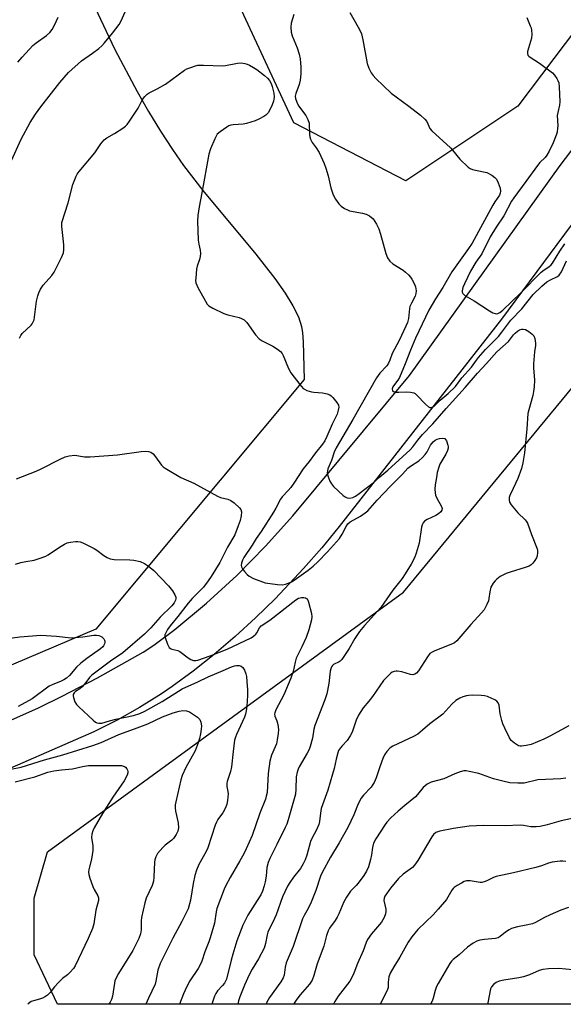
# Model space of a CAD drawing. Units: inches. Extents: x 1291768 to 1297768, y 569447 to 573447.
# Drawn here: x 1297377 to 1297571, y 569447 to 569799 of the extents above; entities that cross this region are included whole.
import ezdxf

# ---------------------------------------------------------------- set-up
doc = ezdxf.new("R2010")
doc.units = ezdxf.units.IN
doc.header["$MEASUREMENT"] = 0
for name, color, linetype in [('NTRL-Farm Land', 3, 'Continuous'), ('NTRL-Trees', 3, 'Continuous'), ('TRANS-Road', 130, 'Continuous'), ('Undefined', 1, 'Continuous')]:
    doc.layers.add(name, color=color, linetype=linetype)

msp = doc.modelspace()

# ---------------------------------------------------------------- linework, layer by layer
at = {"layer": 'NTRL-Farm Land'}
msp.add_polyline3d([(1297403.65, 569803.33, 0), (1297410.81, 569788.13, 0), (1297418.71, 569773.19, 0), (1297422.83, 569765.99, 0), (1297427.12, 569758.93, 0), (1297431.34, 569752.4, 0), (1297435.26, 569746.72, 0), (1297442.2, 569737.79, 0), (1297461.15, 569715.02, 0), (1297467.93, 569706.26, 0), (1297471.57, 569701.05, 0), (1297474.36, 569696.49, 0), (1297476.31, 569692.58, 0), (1297477.48, 569689.11, 0), (1297477.84, 569686.92, 0), (1297478.07, 569683.66, 0), (1297478.34, 569670.16, 0), (1297403.97, 569581.01, 0), (1297139.21, 569468.41, 0)], dxfattribs=at)
at = {"layer": 'NTRL-Trees'}
msp.add_lwpolyline([(1297767.4, 570034.85), (1297618.33, 569852.28), (1297554.66, 569767.87), (1297514.68, 569741.22), (1297474.69, 569761.95), (1297423.35, 569872.69), (1297408.97, 569894.76), (1297391.26, 569981.42), (1297385.68, 570022.37)], dxfattribs=at)
msp.add_lwpolyline([(1297767.39, 569892.89), (1297767.35, 569446.87), (1297390.27, 569446.91), (1297381.96, 569464.54), (1297381.96, 569484.77), (1297386.72, 569501.43), (1297513.87, 569594.19), (1297677.45, 569792.61)], close=True, dxfattribs=at)
at = {"layer": 'TRANS-Road'}
for points in [[(1297669.16, 569849.14), (1297613.61, 569779.23), (1297548.87, 569691.81), (1297490.88, 569617.69), (1297484.65, 569610.05), (1297478.18, 569602.61), (1297468.02, 569591.85), (1297460.97, 569584.97), (1297453.69, 569578.31), (1297446.21, 569571.89), (1297438.75, 569565.91), (1297431.29, 569560.43), (1297427.46, 569557.83), (1297419.62, 569552.92), (1297411.54, 569548.39), (1297403.27, 569544.25), (1297362.75, 569526.63)], [(1297287.77, 569510.28), (1297383.44, 569552.88), (1297391.95, 569557.03), (1297404.53, 569563.61), (1297420.84, 569572.8), (1297424.68, 569575.21), (1297432.21, 569580.85), (1297443.48, 569590.23), (1297454.28, 569600.15), (1297464.58, 569610.58), (1297474.37, 569621.5), (1297516, 569671.58), (1297569.84, 569746.67), (1297631.02, 569827.25)]]:
    msp.add_lwpolyline(points, dxfattribs=at)
at = {"layer": 'Undefined'}
for points, elevation in [([(1297373.88, 569748.47), (1297377.3, 569756.06), (1297380.46, 569762.02), (1297382.43, 569764.99), (1297384.32, 569767.64), (1297391.15, 569776.38), (1297394.23, 569779.95), (1297398.89, 569784.15), (1297402.83, 569786.84), (1297405.02, 569788.52), (1297406.08, 569789.5), (1297407.06, 569790.59), (1297409.9, 569793.98), (1297412.29, 569797.16), (1297412.99, 569798.41), (1297415.41, 569803.73)], 494), ([(1297494.66, 569801.4), (1297496.61, 569798.09), (1297498.23, 569795.02), (1297498.83, 569793.72), (1297499.38, 569791.65), (1297500.87, 569783.11), (1297501.43, 569781.53), (1297502.29, 569779.8), (1297502.98, 569778.85), (1297503.97, 569777.76), (1297509.43, 569772.58), (1297511.19, 569771.2), (1297515.72, 569767.94), (1297519.89, 569764.65), (1297521.42, 569763.32), (1297522.15, 569762.45), (1297523.29, 569759.97), (1297523.94, 569759.09), (1297530.63, 569753), (1297531.41, 569752.14), (1297533.93, 569748.97), (1297536.98, 569746.1), (1297537.69, 569745.58), (1297538.46, 569745.23), (1297542.49, 569744.47), (1297543.59, 569744.15), (1297545.37, 569743.24), (1297546.51, 569742.43), (1297547.02, 569741.79), (1297547.64, 569740.5), (1297548.35, 569738.61), (1297548.55, 569737.53), (1297548.42, 569736.77), (1297548.11, 569736.04), (1297546.43, 569733.68), (1297545.71, 569732.51), (1297538.37, 569718.99), (1297537.07, 569717.03), (1297531.08, 569708.7), (1297527.88, 569703.09), (1297525.23, 569699.07), (1297522.94, 569694.95), (1297518.15, 569685.02), (1297516.31, 569680.67), (1297514.43, 569675.83), (1297512.4, 569670.91), (1297511.83, 569669.91), (1297510.62, 569668.42), (1297510.06, 569667.53), (1297509.86, 569666.83), (1297509.98, 569666.21), (1297510.28, 569665.93), (1297511.02, 569665.73), (1297512.19, 569665.67), (1297514.87, 569665.75), (1297516.37, 569665.63), (1297517.5, 569665.39), (1297517.99, 569665.15), (1297518.63, 569664.63), (1297521.68, 569661.41), (1297522.77, 569660.45), (1297523.24, 569660.22), (1297523.69, 569660.18), (1297524.14, 569660.28), (1297524.81, 569660.69), (1297526.92, 569662.83), (1297529.78, 569665.22), (1297532.45, 569667.75), (1297534.64, 569670.8), (1297538.17, 569674.58), (1297539.89, 569677.14), (1297540.6, 569678.06), (1297543.14, 569680.89), (1297547.79, 569685.61), (1297549.01, 569687.12), (1297552.19, 569691.42), (1297556.18, 569695.43), (1297560.18, 569700.63), (1297563.28, 569703.58), (1297565.09, 569705.08), (1297566.35, 569705.85), (1297568.82, 569706.99), (1297569.48, 569707.49), (1297570.24, 569708.66), (1297572.11, 569712.57)], 492), ([(1297376.17, 569783.65), (1297377.64, 569785.46), (1297381.48, 569789.65), (1297382.63, 569790.57), (1297386.31, 569793.12), (1297387.53, 569794.23), (1297388.34, 569795.37), (1297389.34, 569797.06), (1297390.48, 569799.76)], 492), ([(1297474.66, 569800.67), (1297473.79, 569797.57), (1297473.66, 569796.13), (1297473.72, 569794.4), (1297474.1, 569793.02), (1297475.87, 569788.74), (1297476.61, 569786.53), (1297476.96, 569784.81), (1297477.2, 569781.88), (1297477.14, 569779.52), (1297476.95, 569777.17), (1297476.57, 569775.7), (1297475.38, 569772.49), (1297475.21, 569771.47), (1297475.3, 569770.67), (1297475.76, 569769.35), (1297476.39, 569768.07), (1297479, 569764.62), (1297479.73, 569763.14), (1297480.11, 569761.81), (1297480.33, 569757.76), (1297480.45, 569756.93), (1297480.67, 569756.15), (1297481.23, 569754.94), (1297482.68, 569752.99), (1297483.72, 569751.34), (1297485.53, 569747.36), (1297486.11, 569745.73), (1297486.91, 569742.99), (1297487.9, 569738.67), (1297488.73, 569736.22), (1297489.57, 569734.7), (1297490.73, 569733.02), (1297491.55, 569732.21), (1297492.78, 569731.37), (1297493.81, 569730.81), (1297494.63, 569730.51), (1297499.2, 569729.65), (1297500.54, 569729.29), (1297501.7, 569728.67), (1297502.97, 569727.61), (1297503.65, 569726.72), (1297504.25, 569725.77), (1297505.02, 569724.04), (1297505.62, 569722.14), (1297507.5, 569715.27), (1297508.12, 569713.65), (1297509.01, 569712.51), (1297510.07, 569711.51), (1297513.76, 569709.26), (1297514.63, 569708.57), (1297515.63, 569707.61), (1297516.35, 569706.78), (1297516.83, 569706.04), (1297517.66, 569704.47), (1297518.1, 569703.37), (1297518.38, 569701.92), (1297518.32, 569700.89), (1297517.97, 569699.94), (1297516.66, 569697.51), (1297516.14, 569696.28), (1297516, 569695.57), (1297515.62, 569692.02), (1297515.31, 569690.64), (1297514.75, 569689.29), (1297512.34, 569684.16), (1297509.76, 569679.48), (1297508.95, 569677.15), (1297508.49, 569676.08), (1297507.89, 569675.14), (1297505.43, 569672.49), (1297504.21, 569670.86), (1297495.81, 569655.94), (1297489.85, 569645.81), (1297489.07, 569644.28), (1297488.14, 569641.27), (1297486.89, 569638.22), (1297486.68, 569637.45), (1297486.63, 569636.93), (1297486.82, 569635.81), (1297487.54, 569633.89), (1297488.11, 569632.88), (1297488.89, 569632), (1297492.27, 569628.7), (1297492.98, 569628.21), (1297493.69, 569627.94), (1297494.69, 569627.81), (1297495.78, 569628.04), (1297496.77, 569628.51), (1297498.07, 569629.42), (1297503.01, 569633.33), (1297505.39, 569635.43), (1297508.31, 569637.82), (1297516.27, 569645.05), (1297517.21, 569646.12), (1297518.98, 569648.5), (1297520.67, 569650.51), (1297524.36, 569654.34), (1297529.04, 569659.82), (1297535.86, 569667.33), (1297540.29, 569672.47), (1297543.56, 569675.96), (1297547.21, 569680.1), (1297551.32, 569683.79), (1297553.17, 569686.13), (1297553.76, 569686.75), (1297554.63, 569687.47), (1297555.32, 569687.93), (1297556.07, 569688.22), (1297556.62, 569688.25), (1297557.41, 569688.03), (1297558.66, 569687.32), (1297559.84, 569686.46), (1297560.4, 569685.86), (1297560.8, 569684.86), (1297561.04, 569683.19), (1297560.98, 569682.36), (1297560.63, 569680.14), (1297560.31, 569675.8), (1297560.32, 569674.34), (1297560.59, 569669.94), (1297560.5, 569667.64), (1297560.32, 569665.92), (1297560.06, 569664.48), (1297558.59, 569659.42), (1297558.27, 569658.05), (1297557.92, 569652.52), (1297557.11, 569643.95), (1297556.49, 569640.44), (1297555.96, 569638.43), (1297554.64, 569634.79), (1297553.05, 569631.24), (1297551.82, 569628.78), (1297551.59, 569627.98), (1297551.54, 569627.14), (1297551.72, 569626.35), (1297552.3, 569625.43), (1297554.73, 569622.6), (1297557.34, 569620), (1297557.69, 569619.56), (1297558.1, 569618.83), (1297559.52, 569614.82), (1297561.57, 569609.67), (1297561.69, 569609.12), (1297561.72, 569608.31), (1297561.58, 569607.23), (1297561.36, 569606.45), (1297560.79, 569605.45), (1297560.07, 569604.54), (1297559.44, 569603.96), (1297558.71, 569603.51), (1297557.36, 569602.95), (1297551.9, 569601.34), (1297550.49, 569600.86), (1297548.38, 569599.74), (1297547.17, 569598.89), (1297546.6, 569598.29), (1297545.92, 569597.4), (1297545.07, 569595.97), (1297544.66, 569594.36), (1297544.39, 569591.88), (1297544.24, 569591.08), (1297543.67, 569589.74), (1297542.65, 569587.93), (1297541.76, 569586.76), (1297537.95, 569582.68), (1297532.85, 569576.79), (1297532.05, 569576.11), (1297531.31, 569575.71), (1297525.1, 569573.21), (1297524.04, 569572.71), (1297523.32, 569572.24), (1297522.4, 569571.11), (1297519.24, 569566.07), (1297518.53, 569565.23), (1297517.9, 569564.83), (1297517.21, 569564.66), (1297516.37, 569564.74), (1297513.21, 569565.69), (1297511.77, 569566), (1297511.23, 569566), (1297510.49, 569565.87), (1297509.8, 569565.59), (1297509.34, 569565.28), (1297508.09, 569564.1), (1297506.75, 569562.58), (1297502.78, 569556.87), (1297501.51, 569555.22), (1297499.44, 569552.85), (1297497.75, 569550.27), (1297496.96, 569548.46), (1297495.48, 569544.18), (1297494.86, 569542.87), (1297493.74, 569541.15), (1297491.92, 569539.29), (1297491.35, 569538.6), (1297490.7, 569537.61), (1297490.35, 569536.81), (1297489.75, 569534.54), (1297489.05, 569531.16), (1297488.5, 569529.14), (1297486.79, 569523.4), (1297484.51, 569516.87), (1297484.2, 569515.19), (1297483.89, 569512.27), (1297483.64, 569511.13), (1297482.81, 569509.22), (1297481.15, 569506.14), (1297480.68, 569505.1), (1297479.33, 569500.15), (1297478.78, 569498.55), (1297478.05, 569497.04), (1297477.03, 569495.4), (1297474.54, 569492.28), (1297473.25, 569490.45), (1297472.47, 569489.12), (1297471.43, 569487.09), (1297470.65, 569485.26), (1297468.32, 569478.89), (1297467.14, 569476.23), (1297465.83, 569473.69), (1297465.41, 569472.69), (1297465.13, 569471.69), (1297464.61, 569468.65), (1297464.11, 569466.99), (1297462.12, 569463.08), (1297459.81, 569459.38), (1297458.74, 569457.42), (1297457.04, 569453.71), (1297455.4, 569449.55), (1297454.98, 569448.16), (1297454.68, 569446.9)], 494), ([(1297557.86, 569799.55), (1297559.13, 569796.68), (1297559.43, 569795.88), (1297559.63, 569795.06), (1297559.7, 569793.62), (1297559.56, 569792.19), (1297558.12, 569787.5), (1297558.09, 569786.75), (1297558.3, 569786.15), (1297558.63, 569785.75), (1297559.05, 569785.41), (1297562.48, 569783.25), (1297567.08, 569779.84), (1297567.85, 569779.01), (1297568.65, 569777.84), (1297569.04, 569777.11), (1297569.28, 569776.29), (1297569.43, 569774.82), (1297569.67, 569769.44), (1297569.57, 569768.32), (1297568.93, 569765.67), (1297568.76, 569764.53), (1297568.94, 569760.86), (1297568.92, 569760.01), (1297568.69, 569758.62), (1297568.41, 569757.54), (1297567.31, 569754.77), (1297565.87, 569751.78), (1297565.06, 569750.38), (1297564.41, 569749.6), (1297562.56, 569747.75), (1297561.69, 569746.72), (1297557.57, 569740.96), (1297553.23, 569735.09), (1297552.49, 569733.98), (1297549.68, 569728.76), (1297546.99, 569724.66), (1297544.87, 569721.15), (1297541.87, 569715.1), (1297539.72, 569712.15), (1297537.83, 569708.96), (1297535.61, 569704.45), (1297535.03, 569703.08), (1297534.79, 569701.96), (1297534.84, 569701.42), (1297535.04, 569700.93), (1297535.36, 569700.54), (1297535.77, 569700.23), (1297539.05, 569698.28), (1297544.53, 569694.81), (1297545.81, 569694.07), (1297546.58, 569693.74), (1297547.09, 569693.66), (1297547.61, 569693.76), (1297548.31, 569694.13), (1297549.38, 569695.04), (1297555.81, 569701.15), (1297563.06, 569708.53), (1297564.07, 569709.38), (1297565.82, 569710.44), (1297566.61, 569711.14), (1297567.11, 569711.79), (1297569.75, 569716.1), (1297571.45, 569718.65)], 490), ([(1297375.24, 569604.14), (1297377.22, 569604.74), (1297378.94, 569605.17), (1297381.95, 569605.65), (1297384.48, 569606.47), (1297386.14, 569607.1), (1297386.92, 569607.48), (1297390.96, 569610.27), (1297392.73, 569611.31), (1297393.78, 569611.82), (1297394.91, 569612.12), (1297396.69, 569612.34), (1297397.57, 569612.34), (1297398.34, 569612.2), (1297399.28, 569611.86), (1297403.42, 569609.8), (1297404.38, 569609.17), (1297406.8, 569607.25), (1297408.04, 569606.56), (1297409.08, 569606.13), (1297410.5, 569605.9), (1297416.1, 569605.75), (1297417.57, 569605.64), (1297419.78, 569605.1), (1297421.36, 569604.47), (1297422.81, 569603.47), (1297424.63, 569601.99), (1297429.9, 569596.5), (1297431.31, 569594.69), (1297432.23, 569593.28), (1297432.5, 569592.38), (1297432.5, 569591.82), (1297432.4, 569591.3), (1297431.97, 569590.36), (1297431.16, 569589.31), (1297426.94, 569585.29), (1297423.59, 569581.41), (1297421.4, 569579.14), (1297413.66, 569572.54), (1297409.16, 569569.51), (1297402.5, 569564.48), (1297401.75, 569563.74), (1297400.4, 569561.88), (1297399.09, 569560.37), (1297398.23, 569559.66), (1297396.69, 569558.69), (1297396.21, 569558.18), (1297395.93, 569557.58), (1297395.9, 569557.09), (1297395.99, 569556.58), (1297396.52, 569555.01), (1297397.07, 569554.04), (1297397.89, 569553.17), (1297402.96, 569548.49), (1297403.86, 569547.75), (1297404.34, 569547.47), (1297405.06, 569547.31), (1297406.07, 569547.42), (1297408.85, 569548.22), (1297411.07, 569548.76), (1297417.41, 569550.05), (1297419.63, 569550.81), (1297421.45, 569551.69), (1297427.69, 569555.07), (1297433.51, 569558.85), (1297434.84, 569559.62), (1297440.39, 569562.17), (1297444.05, 569563.97), (1297449.48, 569566.15), (1297452.48, 569567.49), (1297453.5, 569567.85), (1297454.27, 569568.01), (1297455.11, 569567.95), (1297455.9, 569567.71), (1297456.53, 569567.26), (1297457.1, 569566.3), (1297457.59, 569564.94), (1297457.76, 569564.07), (1297457.92, 569562.27), (1297458.09, 569559.28), (1297458.09, 569557.25), (1297457.85, 569553.46), (1297457.64, 569551.74), (1297457.43, 569550.61), (1297457.11, 569549.52), (1297454.24, 569543.37), (1297453.83, 569542.32), (1297453.54, 569541.23), (1297452.97, 569537.28), (1297452.46, 569531.71), (1297452.04, 569530.08), (1297450.92, 569526.57), (1297450.76, 569525.75), (1297450.79, 569524.71), (1297451.13, 569522.9), (1297451.19, 569522.07), (1297451.05, 569519.77), (1297450.77, 569518.38), (1297450.23, 569517.1), (1297449.33, 569515.36), (1297448.87, 569514.66), (1297447.53, 569512.9), (1297447.03, 569512.02), (1297446.61, 569510.92), (1297443.97, 569502.76), (1297443.36, 569501.49), (1297440.78, 569496.79), (1297439.89, 569494.76), (1297439.3, 569492.93), (1297438.68, 569490.07), (1297437.8, 569484.11), (1297436.9, 569481.02), (1297434.69, 569476.48), (1297431.44, 569470.5), (1297426.89, 569461.46), (1297426.09, 569459.03), (1297425.42, 569455.16), (1297425.11, 569454.07), (1297422.76, 569449.08), (1297421.8, 569446.91)], 500), ([(1297372.46, 569577.64), (1297376.86, 569578.19), (1297384.37, 569578.78), (1297389.92, 569578.5), (1297395.11, 569577.9), (1297396.52, 569577.95), (1297399.35, 569578.22), (1297403.29, 569578.83), (1297404.18, 569578.8), (1297405.05, 569578.68), (1297405.59, 569578.52), (1297406.06, 569578.26), (1297406.77, 569577.52), (1297407.03, 569577.09), (1297407.18, 569576.63), (1297407.17, 569576.17), (1297407.05, 569575.69), (1297406.73, 569575.01), (1297406.43, 569574.61), (1297405.63, 569573.9), (1297400.71, 569570.45), (1297398.65, 569568.87), (1297397.11, 569567.37), (1297394.55, 569564.46), (1297393.48, 569563.5), (1297392.56, 569562.85), (1297391.59, 569562.35), (1297388.39, 569561.08), (1297387.35, 569560.57), (1297381.18, 569556.05), (1297376.19, 569553.35)], 502), ([(1297572.86, 569546.44), (1297566.16, 569542.74), (1297564.02, 569541.7), (1297559.43, 569539.75), (1297557.73, 569539.33), (1297556.02, 569539.11), (1297555.48, 569539.15), (1297554.95, 569539.32), (1297553.46, 569540.2), (1297552.36, 569541.13), (1297551.72, 569542.09), (1297550, 569545.54), (1297549.28, 569547.17), (1297548.94, 569548.3), (1297548.43, 569550.65), (1297547.97, 569553.83), (1297547.66, 569554.59), (1297547.15, 569555.2), (1297546.47, 569555.66), (1297545.45, 569556.16), (1297543.86, 569556.84), (1297542.78, 569557.19), (1297541.61, 569557.31), (1297538.64, 569557.33), (1297537.16, 569557.26), (1297536.33, 569557.12), (1297535, 569556.74), (1297533.97, 569556.34), (1297532.53, 569555.43), (1297531.09, 569554.16), (1297527.93, 569550.61), (1297523.3, 569547.17), (1297520.7, 569544.87), (1297518.95, 569543.48), (1297517.46, 569542.65), (1297510.06, 569539.16), (1297509.09, 569538.5), (1297507.92, 569537.23), (1297507.12, 569536.04), (1297506.53, 569534.72), (1297505.39, 569531.75), (1297504.13, 569527.87), (1297503.34, 569526.1), (1297502.93, 569525.39), (1297502.26, 569524.5), (1297499.53, 569521.62), (1297498.69, 569520.5), (1297497.69, 569518.52), (1297496.11, 569514.58), (1297493.96, 569510.06), (1297490.9, 569504.62), (1297487.79, 569499.51), (1297484.86, 569494.02), (1297484.27, 569492.64), (1297482.52, 569487.55), (1297480.91, 569483.34), (1297479.85, 569481.12), (1297478.33, 569478.66), (1297477.78, 569477.38), (1297474.46, 569467.58), (1297471.98, 569461.71), (1297471.6, 569460.12), (1297471.19, 569457.34), (1297470.85, 569456.33), (1297470.03, 569454.85), (1297466.02, 569449.28), (1297465.09, 569447.63), (1297464.79, 569446.9)], 492), ([(1297373.63, 569530.89), (1297377.35, 569531.67), (1297385.62, 569534.23), (1297392.13, 569536.08), (1297402.95, 569539.4), (1297405.91, 569540.5), (1297412.23, 569543.33), (1297417.75, 569545.29), (1297422.51, 569547.11), (1297427.79, 569549.66), (1297431.57, 569551.07), (1297433.73, 569551.69), (1297435.08, 569551.91), (1297436.39, 569551.79), (1297437.41, 569551.43), (1297438.91, 569550.52), (1297440.33, 569549.49), (1297441.07, 569548.69), (1297441.51, 569547.76), (1297441.67, 569546.42), (1297441.59, 569545.27), (1297441.31, 569543.53), (1297440.99, 569541.87), (1297440.57, 569540.34), (1297439.45, 569537.51), (1297436.1, 569531.54), (1297434.8, 569528.63), (1297434.36, 569527.1), (1297432.51, 569519.24), (1297432.3, 569518.15), (1297432.28, 569517.05), (1297432.45, 569515.93), (1297433.39, 569511.7), (1297433.44, 569509.93), (1297433.27, 569508.79), (1297432.68, 569507.55), (1297431.73, 569506.18), (1297431.11, 569505.57), (1297428.77, 569503.77), (1297427.93, 569502.98), (1297426.04, 569500.8), (1297425.37, 569499.58), (1297425.04, 569498.52), (1297424.91, 569497.66), (1297424.72, 569492.34), (1297424.59, 569490.88), (1297424.09, 569489.33), (1297421.96, 569484.78), (1297421.45, 569483.09), (1297420.3, 569477.85), (1297420.2, 569476.69), (1297420.16, 569473.5), (1297419.95, 569472.08), (1297419.3, 569470.42), (1297417.24, 569466.1), (1297412.06, 569457.84), (1297411.12, 569456.05), (1297410.81, 569455.24), (1297410.61, 569454.39), (1297409.92, 569449.73), (1297409.59, 569448.64), (1297409.13, 569447.62), (1297408.66, 569446.95), (1297408.6, 569446.91)], 502), ([(1297375.21, 569526.37), (1297382.21, 569528.23), (1297386.81, 569529.84), (1297388.95, 569530.34), (1297391.75, 569530.71), (1297395.59, 569531.03), (1297399.23, 569531.87), (1297401.4, 569532.2), (1297410.88, 569532.27), (1297413.14, 569532.18), (1297414.15, 569531.91), (1297414.57, 569531.61), (1297415.07, 569531), (1297415.32, 569530.54), (1297415.45, 569530.06), (1297415.41, 569529.56), (1297415.15, 569528.8), (1297414.13, 569526.77), (1297409.99, 569520.87), (1297406.34, 569515.1), (1297403.39, 569509.91), (1297402.91, 569508.82), (1297402.54, 569507.71), (1297402.39, 569506.48), (1297402.86, 569503.46), (1297402.9, 569501.8), (1297402.44, 569498.7), (1297401.49, 569495.1), (1297401.39, 569494.06), (1297401.42, 569493.28), (1297401.77, 569491.91), (1297402.88, 569488.94), (1297403.36, 569487.96), (1297404.68, 569485.69), (1297404.88, 569484.97), (1297404.88, 569483.98), (1297404.01, 569480.5), (1297403.23, 569475.66), (1297402.8, 569474.01), (1297401.22, 569470.41), (1297396.59, 569460.63), (1297395.95, 569459.71), (1297394.67, 569458.21), (1297393.87, 569457.43), (1297392.1, 569456.05), (1297390.62, 569454.62), (1297389.23, 569453.12), (1297387.71, 569451.1), (1297386.7, 569450.09), (1297385.99, 569449.61), (1297384.95, 569449.12), (1297383.86, 569448.73), (1297381.65, 569448.17), (1297380.85, 569447.82), (1297380.37, 569447.5), (1297379.72, 569446.91)], 504), ([(1297571.84, 569527.76), (1297570.11, 569527.51), (1297561.82, 569527.07), (1297556.93, 569525.94), (1297556.11, 569525.86), (1297554.7, 569525.88), (1297551.87, 569526.08), (1297549.35, 569526.61), (1297546.03, 569527.47), (1297540.72, 569529.33), (1297537.36, 569530.11), (1297536.24, 569530.3), (1297535.41, 569530.33), (1297534.04, 569529.99), (1297532.16, 569529.24), (1297528.24, 569527.5), (1297523.76, 569526.26), (1297522.98, 569525.96), (1297522.3, 569525.56), (1297520.87, 569524.34), (1297518.91, 569521.86), (1297518.15, 569521.05), (1297514.28, 569517.95), (1297511.91, 569515.95), (1297509.36, 569513.5), (1297507.93, 569512.02), (1297507.27, 569511.13), (1297503.95, 569506), (1297503.1, 569504.45), (1297502.73, 569502.96), (1297502.42, 569500.25), (1297502.11, 569498.66), (1297501.34, 569495.99), (1297500.68, 569494.43), (1297499.73, 569492.97), (1297497.69, 569490.14), (1297496.94, 569489.29), (1297494.97, 569487.31), (1297493.48, 569485.2), (1297492.49, 569483.46), (1297490.73, 569479.26), (1297490.13, 569478.03), (1297489.44, 569476.86), (1297487.48, 569474.05), (1297486.92, 569473.08), (1297486.36, 569471.44), (1297485.39, 569467.71), (1297483.02, 569461.36), (1297481.89, 569457.15), (1297481.26, 569455.55), (1297480.27, 569454.09), (1297476.99, 569450.23), (1297475.77, 569448.67), (1297474.83, 569447.3), (1297474.63, 569446.9)], 490), ([(1297576.28, 569513.73), (1297570.23, 569512.49), (1297565.17, 569510.99), (1297562.63, 569510.47), (1297561.23, 569510.28), (1297559.33, 569510.3), (1297556.68, 569510.76), (1297555.52, 569510.87), (1297550.17, 569510.69), (1297542.58, 569510.73), (1297537.37, 569510.53), (1297531.76, 569509.71), (1297526.82, 569508.72), (1297525.45, 569508.27), (1297524.6, 569507.59), (1297523.96, 569506.7), (1297518.94, 569498.33), (1297517.83, 569496.64), (1297517.05, 569495.81), (1297513.78, 569493.38), (1297512.07, 569491.84), (1297509.22, 569488.38), (1297507.2, 569485.49), (1297506.91, 569484.79), (1297506.88, 569484), (1297507.5, 569480.87), (1297507.59, 569480.01), (1297507.47, 569479.21), (1297506.97, 569477.94), (1297506.01, 569476.26), (1297502.44, 569472.12), (1297501.01, 569470.01), (1297500.52, 569468.94), (1297499.41, 569465.97), (1297497.39, 569461.46), (1297496.16, 569457.99), (1297495.57, 569456.64), (1297494.67, 569455.17), (1297490.56, 569449.77), (1297489.31, 569447.86), (1297488.84, 569446.9)], 488), ([(1297571.84, 569497.94), (1297570.72, 569498.05), (1297569.84, 569498.03), (1297566.93, 569497.72), (1297565.68, 569497.36), (1297563.1, 569496.36), (1297561.14, 569495.81), (1297553.17, 569493.85), (1297546.91, 569492.58), (1297545.98, 569492.22), (1297543.68, 569490.95), (1297542.62, 569490.59), (1297541.8, 569490.47), (1297541.24, 569490.47), (1297537.7, 569491.06), (1297536.85, 569491.06), (1297536.34, 569490.97), (1297535.57, 569490.72), (1297534.52, 569490.2), (1297532.98, 569489.33), (1297532.01, 569488.68), (1297531.61, 569488.3), (1297531.1, 569487.65), (1297529.67, 569485.11), (1297529.18, 569484.39), (1297526.2, 569480.83), (1297524.44, 569478.89), (1297519.02, 569473.59), (1297516.86, 569470.95), (1297515.55, 569469.08), (1297512.54, 569463.75), (1297510.37, 569460.29), (1297509.15, 569458.04), (1297508.63, 569456.74), (1297508.35, 569454.75), (1297508.33, 569452.82), (1297508.07, 569451.83), (1297505.5, 569446.9)], 486), ([(1297572.85, 569481.45), (1297570.09, 569480.52), (1297566.29, 569478.87), (1297564.19, 569477.88), (1297560.95, 569476.12), (1297559.89, 569475.66), (1297557.72, 569475.1), (1297554.54, 569474.6), (1297552.41, 569473.93), (1297551.63, 569473.54), (1297550.64, 569472.91), (1297549.69, 569472.21), (1297548.37, 569471.06), (1297547.7, 569470.67), (1297546.66, 569470.43), (1297542.76, 569470.08), (1297541.1, 569469.75), (1297540.05, 569469.42), (1297538.8, 569468.73), (1297536.67, 569467.24), (1297533.7, 569464.59), (1297531.63, 569462.94), (1297531.03, 569462.34), (1297530.36, 569461.41), (1297526.22, 569454.33), (1297525.7, 569453.29), (1297525.13, 569451.77), (1297524.46, 569449.03), (1297524.1, 569447.95), (1297523.53, 569446.98), (1297523.47, 569446.89)], 484)]:
    msp.add_lwpolyline(points, dxfattribs=dict(at, elevation=elevation))
for points in [[(1297376.68, 569684.93, 496), (1297377.2, 569685.96, 496), (1297377.69, 569686.66, 496), (1297380.84, 569689.66, 496), (1297381.21, 569690.1, 496), (1297381.63, 569690.8, 496), (1297381.92, 569691.59, 496), (1297382.09, 569692.43, 496), (1297382.8, 569698.21, 496), (1297383.22, 569700.13, 496), (1297383.56, 569701.19, 496), (1297384.24, 569702.46, 496), (1297385.21, 569703.91, 496), (1297388.21, 569707.42, 496), (1297389.06, 569708.57, 496), (1297391.73, 569713.87, 496), (1297392.4, 569715.49, 496), (1297392.55, 569716.6, 496), (1297392.5, 569718.3, 496), (1297392.33, 569720.59, 496), (1297391.79, 569724.92, 496), (1297391.82, 569726.32, 496), (1297394.11, 569733.37, 496), (1297395.7, 569739.9, 496), (1297396.91, 569742.88, 496), (1297397.32, 569743.65, 496), (1297398.01, 569744.6, 496), (1297403.65, 569751.25, 496), (1297405.77, 569754.4, 496), (1297406.95, 569755.84, 496), (1297407.85, 569756.54, 496), (1297410.66, 569758.17, 496), (1297413.59, 569760.05, 496), (1297414.52, 569760.72, 496), (1297415.15, 569761.31, 496), (1297416.03, 569762.49, 496), (1297418.15, 569765.72, 496), (1297419.05, 569767.23, 496), (1297420.64, 569770.29, 496), (1297421.51, 569771.39, 496), (1297422.34, 569772.15, 496), (1297423.02, 569772.64, 496), (1297425.85, 569774.08, 496), (1297428.88, 569775.83, 496), (1297435.68, 569780.83, 496), (1297436.47, 569781.23, 496), (1297437.85, 569781.76, 496), (1297439.55, 569782.32, 496), (1297440.41, 569782.51, 496), (1297442.42, 569782.58, 496), (1297449.18, 569782.28, 496), (1297450.33, 569782.43, 496), (1297454.56, 569783.33, 496), (1297455.83, 569783.34, 496), (1297457.22, 569783.14, 496), (1297458.04, 569782.93, 496), (1297458.82, 569782.59, 496), (1297460.32, 569781.74, 496), (1297461.49, 569780.97, 496), (1297464.18, 569778.91, 496), (1297465.26, 569777.94, 496), (1297466, 569777.1, 496), (1297466.64, 569776.01, 496), (1297467.01, 569774.93, 496), (1297467.51, 569772.6, 496), (1297467.62, 569771.15, 496), (1297467.37, 569769.72, 496), (1297466.95, 569768.34, 496), (1297466.17, 569766.58, 496), (1297465.48, 569765.51, 496), (1297464.69, 569764.72, 496), (1297463.99, 569764.22, 496), (1297462.2, 569763.26, 496), (1297460.85, 569762.69, 496), (1297457.73, 569761.7, 496), (1297456.58, 569761.43, 496), (1297453.08, 569761.25, 496), (1297452.23, 569761.14, 496), (1297451.44, 569760.85, 496), (1297450.71, 569760.43, 496), (1297448.35, 569758.79, 496), (1297447.36, 569757.86, 496), (1297446.43, 569756.19, 496), (1297444.87, 569752.65, 496), (1297444.38, 569750.7, 496), (1297441.85, 569736.96, 496), (1297440.83, 569731.89, 496), (1297440.37, 569728.79, 496), (1297440.31, 569726.76, 496), (1297440.56, 569720, 496), (1297440.74, 569718.57, 496), (1297441.29, 569716.38, 496), (1297441.33, 569715.27, 496), (1297441.25, 569714.16, 496), (1297441.05, 569713.06, 496), (1297440.18, 569710.73, 496), (1297439.91, 569709.65, 496), (1297439.63, 569706.47, 496), (1297439.62, 569705.61, 496), (1297439.7, 569704.77, 496), (1297439.99, 569703.95, 496), (1297440.38, 569703.15, 496), (1297443.08, 569698.15, 496), (1297443.7, 569697.16, 496), (1297444.28, 569696.54, 496), (1297445.76, 569695.67, 496), (1297449.7, 569693.81, 496), (1297451.1, 569693.36, 496), (1297455.13, 569692.34, 496), (1297455.94, 569692.04, 496), (1297456.91, 569691.52, 496), (1297457.34, 569691.19, 496), (1297457.94, 569690.54, 496), (1297461.05, 569686.12, 496), (1297462.31, 569684.76, 496), (1297463.43, 569684, 496), (1297467.22, 569682.12, 496), (1297468.85, 569681.03, 496), (1297469.94, 569680.17, 496), (1297470.47, 569679.55, 496), (1297470.87, 569678.84, 496), (1297472.84, 569674.15, 496), (1297473.62, 569672.63, 496), (1297476.88, 569668.36, 496), (1297478.05, 569667.04, 496), (1297478.51, 569666.7, 496), (1297479.29, 569666.32, 496), (1297480.97, 569665.77, 496), (1297481.82, 569665.64, 496), (1297484.94, 569665.44, 496), (1297486.57, 569665.08, 496), (1297487.59, 569664.71, 496), (1297488.04, 569664.42, 496), (1297488.65, 569663.83, 496), (1297490.08, 569662.02, 496), (1297490.62, 569661.06, 496), (1297490.74, 569660.29, 496), (1297490.58, 569659.21, 496), (1297490.18, 569657.87, 496), (1297488.39, 569654.3, 496), (1297486.52, 569649.78, 496), (1297485.74, 569648.25, 496), (1297484.91, 569647.08, 496), (1297482.39, 569643.95, 496), (1297480.14, 569640.93, 496), (1297478.01, 569638.25, 496), (1297474.71, 569633.1, 496), (1297473.64, 569631.56, 496), (1297472.7, 569630.48, 496), (1297470.54, 569628.28, 496), (1297469.88, 569627.45, 496), (1297468.29, 569624.26, 496), (1297467.43, 569622.77, 496), (1297462.98, 569615.89, 496), (1297461.19, 569613.32, 496), (1297459.84, 569610.94, 496), (1297456.84, 569606.58, 496), (1297456.36, 569605.57, 496), (1297456.01, 569604.53, 496), (1297455.91, 569603.77, 496), (1297456, 569603.27, 496), (1297456.39, 569602.54, 496), (1297457.09, 569601.61, 496), (1297458.06, 569600.49, 496), (1297458.71, 569599.91, 496), (1297460.29, 569599.11, 496), (1297464.5, 569597.57, 496), (1297468.89, 569596.88, 496), (1297470.64, 569596.8, 496), (1297471.74, 569597.03, 496), (1297473.08, 569597.5, 496), (1297473.86, 569597.86, 496), (1297474.85, 569598.45, 496), (1297479.82, 569602.03, 496), (1297481.62, 569603.48, 496), (1297483.23, 569604.98, 496), (1297486.73, 569608.61, 496), (1297491.05, 569613.42, 496), (1297492, 569614.88, 496), (1297493.33, 569617.68, 496), (1297493.99, 569618.59, 496), (1297494.86, 569619.29, 496), (1297498.5, 569621.39, 496), (1297500.21, 569622.57, 496), (1297501.12, 569623.31, 496), (1297504.46, 569627.04, 496), (1297509.18, 569632.02, 496), (1297513.45, 569636.35, 496), (1297515.45, 569638.54, 496), (1297516.37, 569639.27, 496), (1297519.36, 569641.17, 496), (1297520.62, 569642.34, 496), (1297521.57, 569643.41, 496), (1297522.26, 569644.32, 496), (1297523.5, 569646.68, 496), (1297524.41, 569647.93, 496), (1297525.16, 569648.5, 496), (1297525.94, 569648.87, 496), (1297526.77, 569649.12, 496), (1297527.88, 569649.23, 496), (1297528.58, 569649.06, 496), (1297528.91, 569648.74, 496), (1297529.17, 569648.31, 496), (1297529.73, 569646.75, 496), (1297529.81, 569646.22, 496), (1297529.79, 569645.67, 496), (1297529.57, 569644.85, 496), (1297529, 569643.51, 496), (1297526.89, 569639.99, 496), (1297526.43, 569638.92, 496), (1297525.94, 569636.93, 496), (1297525.6, 569635.18, 496), (1297525.17, 569632.51, 496), (1297525.05, 569631.06, 496), (1297525.13, 569629.66, 496), (1297525.32, 569628.84, 496), (1297525.8, 569627.81, 496), (1297527.47, 569624.78, 496), (1297527.65, 569624.14, 496), (1297527.6, 569623.5, 496), (1297527.19, 569622.89, 496), (1297526.36, 569622.19, 496), (1297525.36, 569621.64, 496), (1297522.26, 569620.21, 496), (1297521.41, 569619.6, 496), (1297520.89, 569619.01, 496), (1297520.51, 569618.25, 496), (1297520.26, 569617.42, 496), (1297519.47, 569611.66, 496), (1297518.4, 569608.11, 496), (1297517.75, 569606.51, 496), (1297516.58, 569604.16, 496), (1297514.51, 569600.71, 496), (1297513.39, 569599.05, 496), (1297510.06, 569594.9, 496), (1297505.74, 569588.74, 496), (1297499.92, 569582.27, 496), (1297498.14, 569580.11, 496), (1297496.52, 569577.68, 496), (1297494.43, 569574.02, 496), (1297491.83, 569570.18, 496), (1297491.26, 569569.56, 496), (1297490.84, 569569.27, 496), (1297488.83, 569568.37, 496), (1297488.45, 569568, 496), (1297488.16, 569567.55, 496), (1297487.86, 569566.79, 496), (1297487.66, 569565.99, 496), (1297487.2, 569561.54, 496), (1297486.47, 569557.9, 496), (1297485.73, 569555.73, 496), (1297482.14, 569546.48, 496), (1297481.85, 569545.19, 496), (1297481.37, 569542, 496), (1297480.55, 569539.01, 496), (1297480.14, 569537.95, 496), (1297479.47, 569536.62, 496), (1297476.59, 569531.74, 496), (1297476.24, 569530.96, 496), (1297475.88, 569529.86, 496), (1297475.55, 569528.16, 496), (1297475.4, 569523.72, 496), (1297475.23, 569522.03, 496), (1297472.72, 569512.82, 496), (1297472.17, 569511.25, 496), (1297471.63, 569510.02, 496), (1297468.56, 569503.96, 496), (1297466.11, 569498.95, 496), (1297465.54, 569497.61, 496), (1297465.03, 569495.72, 496), (1297464.8, 569492.65, 496), (1297464.48, 569490.64, 496), (1297464.14, 569489.22, 496), (1297463.49, 569487.28, 496), (1297462.86, 569485.96, 496), (1297461.65, 569483.94, 496), (1297458.23, 569478.79, 496), (1297456.45, 569475.19, 496), (1297454.37, 569469.53, 496), (1297452.92, 569464.85, 496), (1297452.29, 569462.62, 496), (1297450.65, 569455.91, 496), (1297450.34, 569455.17, 496), (1297449.92, 569454.47, 496), (1297449.23, 569453.59, 496), (1297447.45, 569451.67, 496), (1297446.83, 569450.78, 496), (1297446.32, 569449.8, 496), (1297445.4, 569446.9, 496)], [(1297375.69, 569634.65, 498), (1297382.61, 569637.42, 498), (1297384.45, 569638.26, 498), (1297391.18, 569641.68, 498), (1297393.04, 569642.55, 498), (1297394.43, 569642.92, 498), (1297396.43, 569643.12, 498), (1297399.96, 569642.58, 498), (1297401.94, 569642.54, 498), (1297411.66, 569643.28, 498), (1297420.15, 569644.49, 498), (1297421.62, 569644.54, 498), (1297422.77, 569644.46, 498), (1297423.57, 569644.25, 498), (1297424.39, 569643.64, 498), (1297425.29, 569642.62, 498), (1297427.47, 569639.59, 498), (1297428.07, 569638.99, 498), (1297428.77, 569638.48, 498), (1297434.31, 569635.15, 498), (1297439.01, 569633.15, 498), (1297447.45, 569628.51, 498), (1297448.54, 569628.07, 498), (1297451.14, 569627.39, 498), (1297452.24, 569626.97, 498), (1297453.39, 569626.14, 498), (1297455.27, 569624.36, 498), (1297455.75, 569623.71, 498), (1297455.95, 569622.95, 498), (1297455.83, 569621.53, 498), (1297455.47, 569619.78, 498), (1297454.83, 569617.9, 498), (1297453.57, 569614.69, 498), (1297451.05, 569610.29, 498), (1297448.22, 569604.85, 498), (1297445.19, 569599.78, 498), (1297444.1, 569598.2, 498), (1297442.38, 569596, 498), (1297438.38, 569591.89, 498), (1297436.97, 569590.27, 498), (1297433.29, 569585.49, 498), (1297430.49, 569582.11, 498), (1297429.61, 569580.89, 498), (1297429.05, 569579.95, 498), (1297428.66, 569578.98, 498), (1297428.62, 569578.48, 498), (1297428.69, 569577.95, 498), (1297429.53, 569575.58, 498), (1297429.91, 569574.85, 498), (1297430.22, 569574.43, 498), (1297430.66, 569574.1, 498), (1297431.17, 569573.86, 498), (1297433.27, 569573.32, 498), (1297434.01, 569573, 498), (1297436.91, 569570.71, 498), (1297437.86, 569570.17, 498), (1297438.85, 569569.79, 498), (1297439.64, 569569.77, 498), (1297440.45, 569569.94, 498), (1297444.78, 569571.39, 498), (1297450.86, 569573.77, 498), (1297459.41, 569577.83, 498), (1297460.34, 569578.45, 498), (1297461.15, 569579.18, 498), (1297461.45, 569579.6, 498), (1297462.43, 569581.46, 498), (1297463.05, 569582.16, 498), (1297466.11, 569584.13, 498), (1297475.39, 569591.43, 498), (1297476.39, 569592.03, 498), (1297476.92, 569592.21, 498), (1297477.48, 569592.28, 498), (1297478.31, 569592.28, 498), (1297478.83, 569592.18, 498), (1297479.26, 569591.97, 498), (1297479.42, 569591.8, 498), (1297479.68, 569591.36, 498), (1297479.96, 569590.56, 498), (1297480.98, 569586.53, 498), (1297481.12, 569585.38, 498), (1297480.97, 569584.28, 498), (1297480, 569580.69, 498), (1297479.06, 569577.95, 498), (1297477.55, 569574.6, 498), (1297475.95, 569571.58, 498), (1297475.49, 569570.55, 498), (1297475.12, 569569.21, 498), (1297474.42, 569565.78, 498), (1297473.58, 569563.4, 498), (1297471.08, 569557.54, 498), (1297468.31, 569552.1, 498), (1297467.91, 569551.08, 498), (1297467.84, 569550.57, 498), (1297467.94, 569549.84, 498), (1297468.62, 569548.25, 498), (1297468.96, 569546.86, 498), (1297469.17, 569545.14, 498), (1297469.13, 569543.68, 498), (1297468.77, 569541.35, 498), (1297468.44, 569539.94, 498), (1297468.05, 569538.87, 498), (1297466.75, 569535.92, 498), (1297466.16, 569533.84, 498), (1297465.5, 569529.43, 498), (1297465.12, 569522.64, 498), (1297464.86, 569521.3, 498), (1297464.56, 569520.25, 498), (1297462.58, 569515.24, 498), (1297459.8, 569507.24, 498), (1297457.67, 569502.44, 498), (1297456.8, 569500.65, 498), (1297455.39, 569498.11, 498), (1297451.93, 569492.23, 498), (1297450.38, 569489.37, 498), (1297449.77, 569488.05, 498), (1297447.2, 569481.09, 498), (1297446.94, 569479.96, 498), (1297446.32, 569475.82, 498), (1297444.81, 569470.59, 498), (1297444.35, 569469.23, 498), (1297442.85, 569465.6, 498), (1297441.81, 569462.34, 498), (1297441.1, 569460.72, 498), (1297440.56, 569459.69, 498), (1297437.58, 569455.22, 498), (1297436.49, 569453.23, 498), (1297435.31, 569450.64, 498), (1297433.86, 569446.9, 498)], [(1297574.38, 569459.14, 482), (1297569.36, 569459.72, 482), (1297565.62, 569459.56, 482), (1297563.61, 569459.37, 482), (1297562.32, 569459, 482), (1297558.81, 569457.41, 482), (1297556.72, 569456.72, 482), (1297555.03, 569456.36, 482), (1297549.73, 569455.55, 482), (1297548.04, 569455.14, 482), (1297546.99, 569454.71, 482), (1297545.95, 569453.9, 482), (1297545.28, 569453.1, 482), (1297544.95, 569452.38, 482), (1297543.94, 569447.34, 482), (1297543.82, 569446.89, 482)]]:
    msp.add_polyline3d(points, dxfattribs=at)

doc.saveas('drawing.dxf')
